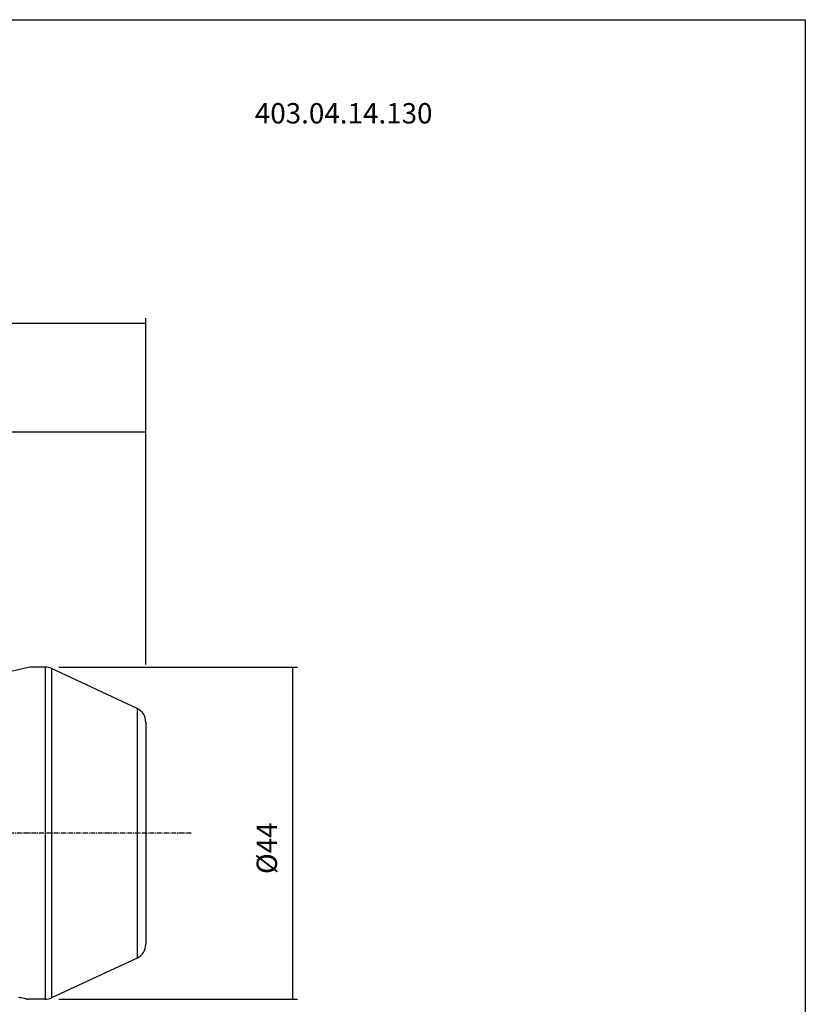
# Model space of a CAD drawing. Extents: x 266 to 624, y 51 to 247.
# Drawn here: x 520 to 624, y 117 to 247 of the extents above; entities that cross this region are included whole.
import ezdxf

# ---------------------------------------------------------------- set-up
doc = ezdxf.new("R2010")
doc.units = 0
doc.header["$MEASUREMENT"] = 0
doc.linetypes.add('CENTER', pattern=[0.95, 0.625, -0.125, 0.075, -0.125])
doc.layers.add('CK_LEVEL_1', color=7, linetype='CONTINUOUS')
doc.styles.add('BOX', font='txt.shx', dxfattribs={"height": 1})
doc.dimstyles.new('DIMSTYLE1', dxfattribs={"dimtxt": 2.7, "dimasz": 2.7, "dimexe": 2.7, "dimexo": 0.0625, "dimgap": 0.09, "dimtad": 0, "dimtih": 1, "dimtoh": 1, "dimdec": 4, "dimzin": 0, "dimtxsty": 'STANDARD', "dimcen": 0.09, "dimazin": 3, "dimtfac": 1, "dimtdec": 4, "dimtofl": 0, "dimtmove": 0, "dimatfit": 3, "dimtolj": 1, "dimtzin": 0})

# ---------------------------------------------------------------- blocks, each defined once
blk = doc.blocks.new('*D2')
at = {"layer": 'CK_LEVEL_1', "color": 4, "linetype": 'CONTINUOUS'}
for p, q in [((406.53, 166.1), (406.53, 193.38)), ((536.53, 161.87), (536.53, 193.38)), ((406.53, 192.7), (536.53, 192.7))]:
    blk.add_line(p, q, dxfattribs=at)
for points in [[(406.53, 192.7), (409.23, 193.11), (409.23, 192.3), (406.53, 192.7)], [(536.53, 192.7), (533.83, 192.3), (533.83, 193.11), (536.53, 192.7)]]:
    blk.add_solid(points, dxfattribs=at)
at = {"layer": 'CK_LEVEL_1', "color": 4, "linetype": 'CONTINUOUS', "style": 'BOX'}
blk.add_text('130', height=2.7, dxfattribs=at).set_placement((467.48, 194.73))
blk = doc.blocks.new('*D3')
at = {"layer": 'CK_LEVEL_1', "color": 4, "linetype": 'CONTINUOUS'}
for p, q in [((338.13, 153.12), (338.13, 207.76)), ((536.53, 161.87), (536.53, 207.76)), ((338.13, 207.09), (536.53, 207.09))]:
    blk.add_line(p, q, dxfattribs=at)
for points in [[(338.13, 207.09), (340.83, 207.49), (340.83, 206.68), (338.13, 207.09)], [(536.53, 207.09), (533.83, 206.68), (533.83, 207.49), (536.53, 207.09)]]:
    blk.add_solid(points, dxfattribs=at)
at = {"layer": 'CK_LEVEL_1', "color": 4, "linetype": 'CONTINUOUS', "style": 'BOX'}
blk.add_text('198.4', height=2.7, dxfattribs=at).set_placement((430.58, 209.11))
blk = doc.blocks.new('*D4')
at = {"layer": 'CK_LEVEL_1', "color": 4, "linetype": 'CONTINUOUS'}
for p, q in [((525.02, 161.52), (556.61, 161.52)), ((555.94, 161.52), (555.94, 117.52)), ((525.02, 117.52), (556.61, 117.52))]:
    blk.add_line(p, q, dxfattribs=at)
for points in [[(555.94, 161.52), (556.34, 158.82), (555.53, 158.82), (555.94, 161.52)], [(555.94, 117.52), (555.53, 120.22), (556.34, 120.22), (555.94, 117.52)]]:
    blk.add_solid(points, dxfattribs=at)
at = {"layer": 'CK_LEVEL_1', "color": 4, "linetype": 'CONTINUOUS', "style": 'BOX'}
blk.add_text('%%c44', height=2.7, rotation=90, dxfattribs=at).set_placement((553.91, 134.12))

msp = doc.modelspace()

# ---------------------------------------------------------------- linework, layer by layer
at = {"layer": 'CK_LEVEL_1', "color": 7, "linetype": 'CONTINUOUS'}
for p, q in [((523.22222, 161.52033), (521.17447, 161.52033)), ((523.22222, 161.52033), (523.22222, 117.52033)), ((524.06745, 161.33295), (524.06745, 117.70772)), ((535.37788, 156.05881), (524.06745, 161.33295)), ((535.37788, 156.05881), (535.37788, 122.98186)), ((536.53265, 154.24619), (536.53265, 124.79447)), ((535.37788, 122.98186), (524.06745, 117.70772)), ((523.22222, 117.52033), (521.03265, 117.52033))]:
    msp.add_line(p, q, dxfattribs=at)
at = {"layer": 'CK_LEVEL_1', "color": 1, "linetype": 'CENTER'}
msp.add_line((542.53265, 139.52033), (332.13265, 139.52033), dxfattribs=at)
at = {"layer": 'CK_LEVEL_1', "color": 6, "linetype": 'CONTINUOUS'}
msp.add_polyline3d([(266.46049, 247.28278, 0), (623.83049, 247.28278, 0), (623.83049, 50.65578, 0), (266.46049, 50.65578, 0), (266.46049, 247.28278, 0)], dxfattribs=at)
at = {"layer": 'CK_LEVEL_1', "color": 7, "linetype": 'CONTINUOUS'}
for points in [[(521.17447, 161.52033, 0), (520.40943, 161.32513, 0), (519.49149, 161.11806, 0), (518.69608, 160.96258, 0), (517.7771, 160.81064, 0), (516.76987, 160.6782, 0), (516.00166, 160.60116, 0), (515.22045, 160.54409, 0), (514.27106, 160.50361, 0), (513.53264, 160.49402, 0), (512.7676, 160.50431, 0), (511.84966, 160.5438, 0), (511.05425, 160.60197, 0), (510.13527, 160.69687, 0), (509.12804, 160.83498, 0), (508.35984, 160.96428, 0), (507.57862, 161.11705, 0), (506.62924, 161.33158, 0), (505.89082, 161.52033, 0)], [(519.70936, 117.8125, 0), (519.88836, 117.77622, 0), (520.06715, 117.73896, 0), (520.24574, 117.70072, 0), (520.42412, 117.66152, 0), (520.49186, 117.64637, 0), (520.55957, 117.63109, 0), (520.62725, 117.61567, 0), (520.69489, 117.60011, 0), (520.76251, 117.58442, 0), (520.83009, 117.5686, 0), (520.89764, 117.55264, 0), (520.96516, 117.53655, 0), (521.03265, 117.52033, 0)]]:
    msp.add_polyline3d(points, dxfattribs=at)
for centre, start, end in [((523.22222, 159.52033), 65, 90), ((534.53265, 154.24619), 0, 65), ((534.53265, 124.79447), 295, 360), ((523.22222, 119.52033), 270, 295)]:
    msp.add_arc(centre, 2, start, end, dxfattribs=at)

# ---------------------------------------------------------------- texts
at = {"layer": 'CK_LEVEL_1', "color": 4, "linetype": 'CONTINUOUS', "style": 'BOX'}
msp.add_text('403.04.14.130', height=2.7, dxfattribs=at).set_placement((550.97361, 233.53506))

# ---------------------------------------------------------------- dimensions: what is measured, and where the dimension line sits
at = {"layer": 'CK_LEVEL_1', "color": 4, "linetype": 'CONTINUOUS'}
for base, p1, picture, middle in [((338.13265, 207.08608), (338.13265, 151.77039), '*D3', (430.58265, 209.11108)), ((406.53265, 192.70428), (406.53265, 164.74533), '*D2', (467.48265, 194.72928))]:
    dim = msp.add_linear_dim(base=base, p1=p1, p2=(536.53265, 160.52033), dimstyle='DIMSTYLE1', dxfattribs=at)
    dim.commit()
    dim.dimension.update_dxf_attribs({"geometry": picture, "text_midpoint": middle})
dim = msp.add_linear_dim(base=(555.93843, 161.52033), p1=(523.66561, 161.52033), p2=(523.66561, 117.52033), angle=90, dimstyle='DIMSTYLE1', dxfattribs=at)
dim.commit()
dim.dimension.update_dxf_attribs({"geometry": '*D4', "text_midpoint": (553.91343, 134.12033)})

doc.saveas('drawing.dxf')
